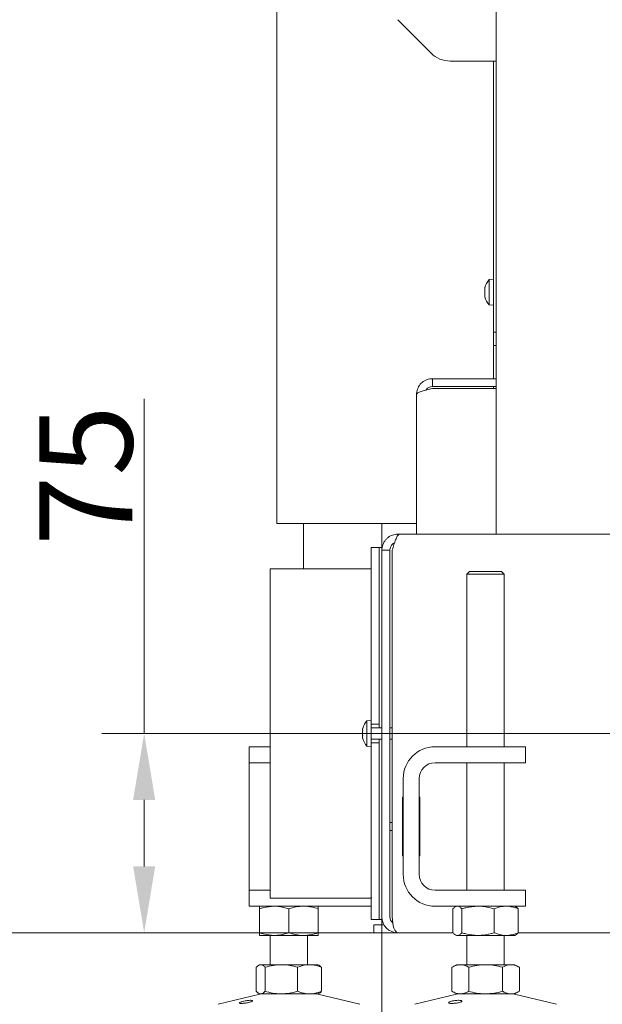
# Model space of a CAD drawing. Extents: x 10100 to 14074, y -1171 to 2473.
# Drawn here: x 12993 to 13212, y 449 to 820 of the extents above; entities that cross this region are included whole.
import ezdxf

# ---------------------------------------------------------------- set-up
doc = ezdxf.new("R2010")
doc.units = 0
doc.header["$LTSCALE"] = 5
for name, color, linetype in [('3', 1, 'Continuous'), ('LAYER14', 30, 'Continuous'), ('LAYER15', 5, 'Continuous')]:
    doc.layers.add(name, color=color, linetype=linetype)
doc.layers.add('Bemaßungen(Brunner)', color=7, linetype='Continuous', lineweight=25)
doc.styles.add('Brunner 2014', font='arial.ttf', dxfattribs={"height": 35})
doc.dimstyles.new('Brunner 2014', dxfattribs={"dimscale": 5, "dimtxt": 35, "dimasz": 5, "dimexe": 3.175, "dimexo": 0, "dimgap": 0.762, "dimtad": 1, "dimdec": 0, "dimrnd": 1e-08, "dimtxsty": 'Brunner 2014', "dimcen": 0.09, "dimdle": 10, "dimclrd": 7, "dimclre": 7, "dimclrt": 7, "dimadec": 1, "dimazin": 2, "dimtfac": 0.666667, "dimtdec": 0, "dimtmove": 0, "dimatfit": 3, "dimldrblk": 'Filled-1', "dimfxl": 1, "dimtolj": 1, "dimlwd": 5, "dimlwe": 5, "dimarcsym": 0})

# ---------------------------------------------------------------- blocks, each defined once
blk = doc.blocks.new('*D160')
at = {"layer": 'Defpoints', "color": 0, "lineweight": 5, "transparency": 16777216}
for p in [(13307.91, 551.02), (13129.06, 482.02), (13307.91, 375.02)]:
    blk.add_point(p, dxfattribs=at)
at = {"layer": 'LAYER15', "color": 7, "linetype": 'Continuous', "lineweight": 5, "transparency": 16777216}
for p, q in [((13307.91, 551.02), (13307.91, 359.15)), ((13129.06, 482.02), (13129.06, 359.15)), ((13154.06, 375.02), (13282.91, 375.02))]:
    blk.add_line(p, q, dxfattribs=at)
at = {"layer": 'LAYER15', "color": 7, "lineweight": 5, "transparency": 16777216}
for points in [[(13154.06, 379.19), (13154.06, 370.86), (13129.06, 375.02)], [(13282.91, 379.19), (13282.91, 370.86), (13307.91, 375.02)]]:
    blk.add_solid(points, dxfattribs=at)
at = {"layer": 'LAYER15', "color": 5, "lineweight": 9, "transparency": 16777216, "insert": (13210.76, 414.57), "char_height": 35, "attachment_point": 2, "style": 'Brunner 2014'}
blk.add_mtext('\\A1;179', dxfattribs=at)
blk = doc.blocks.new('Filled-1')
at = {"color": 0}
for p, q in [((0, 0), (-1, 0.167)), ((-1, 0.167), (-1, -0.167)), ((-1, 0), (0, 0)), ((-1, -0.167), (0, 0))]:
    blk.add_line(p, q, dxfattribs=at)
at = {"color": 0, "flags": 128}
blk.add_lwpolyline([(-1, -0.167), (0, 0), (-1, 0.167), (-1, -0.167)], dxfattribs=at)
at = {"color": 0}
blk.add_solid([(-1, -0.167), (0, 0), (-1, 0.167), (-1, -0.167)], dxfattribs=at)
blk = doc.blocks.new('*D161')
at = {"layer": 'Defpoints', "color": 0, "lineweight": 5, "transparency": 16777216}
for p in [(13129.06, 482.02), (13379.06, 468.69), (13379.06, 279.18)]:
    blk.add_point(p, dxfattribs=at)
at = {"layer": 'LAYER15', "color": 7, "linetype": 'Continuous', "lineweight": 5, "transparency": 16777216}
for p, q in [((13129.06, 482.02), (13129.06, 263.31)), ((13379.06, 468.69), (13379.06, 263.31)), ((13154.06, 279.18), (13354.06, 279.18))]:
    blk.add_line(p, q, dxfattribs=at)
at = {"layer": 'LAYER15', "color": 7, "lineweight": 5, "transparency": 16777216}
for points in [[(13154.06, 283.35), (13154.06, 275.02), (13129.06, 279.18)], [(13354.06, 283.35), (13354.06, 275.02), (13379.06, 279.18)]]:
    blk.add_solid(points, dxfattribs=at)
at = {"layer": 'LAYER15', "color": 5, "lineweight": 9, "transparency": 16777216, "insert": (13254.18, 318.73), "char_height": 35, "attachment_point": 2, "style": 'Brunner 2014'}
blk.add_mtext('\\A1;250', dxfattribs=at)
blk = doc.blocks.new('*D162')
at = {"layer": 'Defpoints', "color": 0, "lineweight": 5, "transparency": 16777216}
for p in [(12958.71, 1478.02), (13166.96, 1478.02), (13135.06, 476.02)]:
    blk.add_point(p, dxfattribs=at)
at = {"layer": 'LAYER14', "color": 7, "linetype": 'Continuous', "lineweight": 5, "transparency": 16777216}
for p, q in [((13166.96, 1478.02), (12942.83, 1478.02)), ((12958.71, 501.02), (12958.71, 1453.02)), ((13135.06, 476.02), (12942.83, 476.02))]:
    blk.add_line(p, q, dxfattribs=at)
at = {"layer": 'LAYER14', "color": 7, "lineweight": 5, "transparency": 16777216}
for points in [[(12954.54, 1453.02), (12962.88, 1453.02), (12958.71, 1478.02)], [(12954.54, 501.02), (12962.88, 501.02), (12958.71, 476.02)]]:
    blk.add_solid(points, dxfattribs=at)
at = {"layer": 'LAYER14', "color": 7, "lineweight": 9, "transparency": 16777216, "insert": (12919.16, 983.85), "char_height": 35, "attachment_point": 2, "rotation": 90, "style": 'Brunner 2014'}
blk.add_mtext('\\A1;1002', dxfattribs=at)
blk = doc.blocks.new('*D163')
at = {"layer": 'Defpoints', "color": 0, "lineweight": 5, "transparency": 16777216}
for p in [(13039.61, 551.02), (13307.91, 551.02), (13135.06, 476.02)]:
    blk.add_point(p, dxfattribs=at)
at = {"layer": 'LAYER15', "color": 7, "linetype": 'Continuous', "lineweight": 5, "transparency": 16777216}
for p, q in [((13039.61, 551.02), (13039.61, 676.9)), ((13307.91, 551.02), (13023.73, 551.02)), ((13039.61, 501.02), (13039.61, 526.02)), ((13135.06, 476.02), (13023.73, 476.02))]:
    blk.add_line(p, q, dxfattribs=at)
at = {"layer": 'LAYER15', "color": 7, "lineweight": 5, "transparency": 16777216}
for points in [[(13035.44, 526.02), (13043.77, 526.02), (13039.61, 551.02)], [(13035.44, 501.02), (13043.77, 501.02), (13039.61, 476.02)]]:
    blk.add_solid(points, dxfattribs=at)
at = {"layer": 'LAYER15', "color": 5, "lineweight": 9, "transparency": 16777216, "insert": (13000.2, 648.04), "char_height": 35, "attachment_point": 2, "rotation": 90, "style": 'Brunner 2014'}
blk.add_mtext('\\A1;75', dxfattribs=at)
blk = doc.blocks.new('*D150')
at = {"layer": 'Defpoints', "color": 0, "lineweight": 5, "transparency": 16777216}
for p in [(12753.9, 476.02), (13135.06, 476.02), (13064.06, 445.02)]:
    blk.add_point(p, dxfattribs=at)
at = {"layer": 'LAYER14', "color": 7, "linetype": 'Continuous', "lineweight": 5, "transparency": 16777216}
for p, q in [((12753.9, 501.02), (12753.9, 526.02)), ((13135.06, 476.02), (12738.02, 476.02)), ((12753.9, 476.02), (12753.9, 445.02)), ((13064.06, 445.02), (12738.02, 445.02)), ((12753.9, 420.02), (12753.9, 266.62))]:
    blk.add_line(p, q, dxfattribs=at)
at = {"layer": 'LAYER14', "color": 7, "lineweight": 5, "transparency": 16777216}
for points in [[(12749.73, 501.02), (12758.06, 501.02), (12753.9, 476.02)], [(12749.73, 420.02), (12758.06, 420.02), (12753.9, 445.02)]]:
    blk.add_solid(points, dxfattribs=at)
at = {"layer": 'LAYER14', "color": 7, "lineweight": 9, "transparency": 16777216, "insert": (12714.32, 330.82), "char_height": 35, "attachment_point": 2, "rotation": 90, "style": 'Brunner 2014'}
blk.add_mtext('\\A1;31-97', dxfattribs=at)
blk = doc.blocks.new('*D270')
at = {"layer": '3', "color": 7, "linetype": 'Continuous', "lineweight": 5, "transparency": 16777216}
for p, q in [((13193.46, 2168.07), (12835.98, 2168.07)), ((12851.85, 501.02), (12851.85, 2143.07)), ((13135.06, 476.02), (12835.98, 476.02))]:
    blk.add_line(p, q, dxfattribs=at)
at = {"layer": '3', "color": 7, "lineweight": 5, "transparency": 16777216}
for points in [[(12847.69, 2143.07), (12856.02, 2143.07), (12851.85, 2168.07)], [(12847.69, 501.02), (12856.02, 501.02), (12851.85, 476.02)]]:
    blk.add_solid(points, dxfattribs=at)
at = {"layer": 'Defpoints', "color": 0, "lineweight": 5, "transparency": 16777216}
for p in [(12851.85, 2168.07), (13193.46, 2168.07), (13135.06, 476.02)]:
    blk.add_point(p, dxfattribs=at)
at = {"layer": '3', "color": 1, "lineweight": 9, "transparency": 16777216, "insert": (12812.3, 1367.12), "char_height": 35, "attachment_point": 2, "rotation": 90, "style": 'Brunner 2014'}
blk.add_mtext('\\A1;1692', dxfattribs=at)
blk = doc.blocks.new('*D278')
at = {"layer": 'Bemaßungen(Brunner)', "color": 7, "linetype": 'Continuous', "lineweight": 5, "transparency": 16777216}
for p, q in [((13307.17, 2299.47), (12738.02, 2299.47)), ((12753.9, 501.02), (12753.9, 2274.47)), ((13135.06, 476.02), (12738.02, 476.02))]:
    blk.add_line(p, q, dxfattribs=at)
at = {"layer": 'Bemaßungen(Brunner)', "color": 7, "lineweight": 5, "transparency": 16777216}
for points in [[(12749.73, 2274.47), (12758.06, 2274.47), (12753.9, 2299.47)], [(12749.73, 501.02), (12758.06, 501.02), (12753.9, 476.02)]]:
    blk.add_solid(points, dxfattribs=at)
at = {"layer": 'Defpoints', "color": 0, "lineweight": 5, "transparency": 16777216}
for p in [(12753.9, 2299.47), (13307.17, 2299.47), (13135.06, 476.02)]:
    blk.add_point(p, dxfattribs=at)
at = {"layer": 'Bemaßungen(Brunner)', "color": 7, "lineweight": 9, "transparency": 16777216, "insert": (12732.21, 1387.75), "char_height": 35, "attachment_point": 5, "rotation": 90, "style": 'Brunner 2014'}
blk.add_mtext('\\A1;1823', dxfattribs=at)

msp = doc.modelspace()

# ---------------------------------------------------------------- linework, layer by layer
at = {"linetype": 'Continuous', "lineweight": 9}
for p, q in [((13089.56, 630.02), (13089.56, 1381.02)), ((13172.06, 1371.02), (13172.06, 626.02))]:
    msp.add_line(p, q, dxfattribs=at)
at = {"color": 7, "linetype": 'Continuous', "lineweight": 9}
for p, q in [((13134.99, 819.59), (13147.63, 806.95)), ((13172.06, 804.02), (13154.7, 804.02)), ((13171.06, 804.02), (13171.06, 702.02)), ((13171.06, 721.92), (13169.42, 721.78)), ((13169.42, 721.78), (13169.42, 712.27)), ((13167.72, 718.44), (13167.72, 718.44)), ((13167.72, 718.16), (13167.72, 718.16)), ((13167.72, 717.31), (13167.76, 717.76)), ((13167.72, 717.31), (13167.72, 717.31)), ((13167.72, 716.74), (13167.72, 716.74)), ((13167.72, 715.89), (13167.72, 715.89)), ((13167.72, 715.61), (13167.72, 715.61)), ((13167.82, 715.7), (13167.78, 715.7)), ((13169.42, 712.27), (13171.06, 712.12)), ((13171.06, 702.02), (13172.06, 702.02)), ((13171.06, 697.02), (13171.06, 702.02)), ((13172.06, 697.02), (13171.06, 697.02)), ((13171.06, 684.52), (13171.06, 697.02)), ((13148.06, 684.52), (13148.06, 681.52)), ((13148.06, 684.52), (13172.06, 684.52)), ((13142.06, 626.02), (13142.06, 678.52)), ((13148.06, 681.52), (13172.06, 681.52)), ((13148.06, 680.82), (13172.06, 680.82)), ((13171.06, 680.82), (13171.06, 681.52)), ((13089.56, 630.02), (13091.56, 630.02)), ((13142.06, 630.02), (13091.56, 630.02)), ((13099.53, 630.02), (13099.53, 613.02)), ((13129.06, 621.02), (13129.06, 630.02)), ((13135.06, 626.02), (13135.06, 625.49)), ((13135.77, 626.02), (13135.06, 626.02)), ((13462.91, 626.02), (13135.77, 626.02)), ((13129.06, 621.02), (13128.06, 621.02)), ((13128.06, 573.41), (13128.06, 621.02)), ((13129.06, 620.02), (13129.06, 621.02)), ((13132.06, 620.02), (13129.06, 620.02)), ((13129.06, 620.02), (13129.06, 482.02)), ((13132.06, 620.02), (13132.06, 482.02)), ((13132.94, 482.02), (13132.94, 620.02)), ((13162.06, 612.02), (13161.06, 611.02)), ((13162.06, 612.02), (13173.26, 612.02)), ((13173.26, 612.02), (13174.06, 612.02)), ((13175.06, 611.02), (13174.06, 612.02)), ((13161.06, 611.02), (13161.06, 546.02)), ((13174.12, 611.02), (13161.06, 611.02)), ((13175.06, 611.02), (13174.12, 611.02)), ((13175.06, 546.02), (13175.06, 611.02)), ((13125.06, 555.92), (13123.42, 555.78)), ((13123.42, 555.78), (13123.42, 546.27)), ((13121.72, 552.32), (13121.72, 552.32)), ((13121.81, 552.86), (13121.82, 552.91)), ((13125.06, 554.52), (13125.06, 547.52)), ((13129.06, 553.12), (13125.06, 553.12)), ((13132.94, 553.12), (13132.06, 553.12)), ((13121.72, 551.02), (13121.72, 551.02)), ((13121.72, 549.72), (13121.72, 549.72)), ((13125.06, 548.92), (13129.06, 548.92)), ((13132.06, 548.92), (13132.94, 548.92)), ((13079.06, 540.02), (13079.06, 546.02)), ((13079.06, 546.02), (13087.06, 546.02)), ((13123.42, 546.27), (13125.06, 546.12)), ((13149.06, 546.02), (13173.06, 546.02)), ((13173.06, 546.02), (13183.06, 546.02)), ((13183.06, 546.02), (13183.06, 540.02)), ((13087.06, 540.02), (13079.06, 540.02)), ((13079.06, 534.02), (13079.06, 540.02)), ((13149.06, 540.02), (13173.06, 540.02)), ((13161.06, 540.02), (13161.06, 492.02)), ((13183.06, 540.02), (13173.06, 540.02)), ((13175.06, 492.02), (13175.06, 540.02)), ((13079.06, 498.02), (13079.06, 534.02)), ((13137.06, 498.02), (13137.06, 534.02)), ((13143.06, 498.02), (13143.06, 534.02)), ((13128.06, 481.02), (13128.06, 528.63)), ((13137.06, 527.02), (13136.84, 527.02)), ((13136.84, 527.02), (13136.84, 505.02)), ((13143.34, 527.02), (13143.06, 527.02)), ((13143.34, 505.02), (13143.34, 527.02)), ((13132.06, 517.52), (13132.94, 517.52)), ((13136.84, 517.52), (13137.06, 517.52)), ((13143.34, 517.52), (13143.06, 517.52)), ((13132.06, 514.52), (13132.94, 514.52)), ((13136.84, 514.52), (13137.06, 514.52)), ((13143.34, 514.52), (13143.06, 514.52)), ((13136.84, 505.02), (13137.06, 505.02)), ((13143.06, 505.02), (13143.34, 505.02)), ((13079.06, 492.02), (13079.06, 498.02)), ((13079.06, 486.02), (13079.06, 492.02)), ((13079.06, 492.02), (13087.06, 492.02)), ((13173.06, 492.02), (13149.06, 492.02)), ((13173.06, 492.02), (13183.06, 492.02)), ((13183.06, 492.02), (13183.06, 486.02)), ((13089.06, 486.02), (13079.06, 486.02)), ((13124.06, 486.02), (13089.06, 486.02)), ((13125.06, 486.02), (13124.06, 486.02)), ((13173.06, 486.02), (13149.06, 486.02)), ((13157.06, 486.02), (13156.66, 485.79)), ((13183.06, 486.02), (13173.06, 486.02)), ((13179.46, 485.79), (13179.06, 486.02)), ((13083.06, 485.04), (13083.06, 476.01)), ((13094.06, 485.04), (13094.06, 476.01)), ((13105.06, 485.04), (13105.06, 476.01)), ((13129.06, 481.02), (13129.06, 482.02)), ((13155.79, 485.04), (13155.79, 476.01)), ((13159.08, 485.04), (13159.08, 476.01)), ((13171.35, 485.04), (13171.35, 476.01)), ((13180.33, 485.04), (13180.33, 476.01)), ((13126.06, 476.02), (13126.06, 479.02)), ((13126.06, 479.02), (13129.06, 479.02)), ((13128.06, 481.02), (13129.06, 481.02)), ((13129.06, 479.02), (13129.06, 481.02)), ((13129.86, 479.02), (13129.06, 479.02)), ((13088.56, 475.02), (13083.06, 475.02)), ((13087.06, 475.02), (13087.06, 464.02)), ((13099.56, 475.02), (13088.56, 475.02)), ((13105.06, 475.02), (13099.56, 475.02)), ((13101.06, 464.02), (13101.06, 475.02)), ((13129.06, 476.02), (13126.06, 476.02)), ((13135.06, 476.02), (13129.06, 476.02)), ((13155.79, 476.02), (13135.06, 476.02)), ((13156.66, 475.25), (13157.06, 475.02)), ((13157.44, 475.02), (13157.06, 475.02)), ((13165.21, 475.02), (13157.44, 475.02)), ((13161.06, 475.02), (13161.06, 464.02)), ((13175.84, 475.02), (13165.21, 475.02)), ((13175.06, 464.02), (13175.06, 475.02)), ((13179.06, 475.02), (13175.84, 475.02)), ((13179.06, 475.02), (13179.46, 475.25)), ((13462.91, 476.02), (13180.33, 476.02)), ((13083.06, 464.02), (13082.66, 463.79)), ((13083.44, 464.02), (13083.06, 464.02)), ((13091.21, 464.02), (13083.44, 464.02)), ((13101.84, 464.02), (13091.21, 464.02)), ((13105.06, 464.02), (13101.84, 464.02)), ((13105.46, 463.79), (13105.06, 464.02)), ((13157.06, 464.02), (13155.36, 463.04)), ((13158.53, 464.02), (13157.06, 464.02)), ((13168.06, 464.02), (13158.53, 464.02)), ((13177.59, 464.02), (13168.06, 464.02)), ((13179.06, 464.02), (13177.59, 464.02)), ((13180.76, 463.04), (13179.06, 464.02)), ((13081.79, 463.04), (13081.79, 454.01)), ((13085.08, 463.04), (13085.08, 454.01)), ((13097.35, 463.04), (13097.35, 454.01)), ((13106.33, 463.04), (13106.33, 454.01)), ((13155.36, 463.04), (13155.36, 454.01)), ((13161.71, 463.04), (13161.71, 454.01)), ((13174.41, 463.04), (13174.41, 454.01)), ((13180.76, 463.04), (13180.76, 454.01)), ((13083.12, 452.91), (13067.41, 449.11)), ((13082.66, 453.25), (13083.06, 453.02)), ((13083.44, 453.02), (13083.06, 453.02)), ((13091.21, 453.02), (13083.44, 453.02)), ((13101.84, 453.02), (13091.21, 453.02)), ((13105.06, 453.02), (13101.84, 453.02)), ((13120.71, 449.11), (13105, 452.91)), ((13105.06, 453.02), (13105.46, 453.25)), ((13157.12, 452.91), (13141.41, 449.11)), ((13155.36, 454.01), (13157.06, 453.02)), ((13158.53, 453.02), (13157.06, 453.02)), ((13168.06, 453.02), (13158.53, 453.02)), ((13177.59, 453.02), (13168.06, 453.02)), ((13179.06, 453.02), (13177.59, 453.02)), ((13194.71, 449.11), (13179, 452.91)), ((13179.06, 453.02), (13180.76, 454.01))]:
    msp.add_line(p, q, dxfattribs=at)
for centre, radius, start, end in [((13154.7, 814.02), 10, 225, 270), ((13174.56, 717.02), 7, 137.1907, 166.04), ((13174.56, 717.02), 7, 193.8942, 222.8093), ((13128.56, 551.02), 7, 137.1907, 163.9951), ((13128.56, 551.02), 7, 195.9915, 222.8093), ((13149.06, 534.02), 12, 90, 180), ((13149.06, 534.02), 6, 90, 180), ((13149.06, 498.02), 12, 180, 270), ((13149.06, 498.02), 6, 180, 270), ((13135.06, 482.02), 6, 180, 270), ((13135.06, 482.02), 3, 180, 229.2455), ((13084.06, 449.02), 4, 90, 103.609), ((13104.06, 449.02), 4, 76.391, 90), ((13158.06, 449.02), 4, 90, 103.609), ((13178.06, 449.02), 4, 76.391, 90)]:
    msp.add_arc(centre, radius, start, end, dxfattribs=at)
msp.add_ellipse((13135.06, 482.02), major_axis=(0, 6), ratio=0.352686, start_param=1.570796, end_param=3.141593, dxfattribs=at)
for points, knots in [([(13167.72, 718.44), (13167.73, 718.52), (13167.74, 718.63), (13167.79, 718.81), (13167.81, 718.86)], [0, 0, 0, 0, 0.6878685, 1, 1, 1, 1]), ([(13167.81, 718.8), (13167.78, 718.64), (13167.73, 718.4), (13167.72, 718.21), (13167.72, 718.16)], [0, 0, 0, 0, 0.6879986, 1, 1, 1, 1]), ([(13167.81, 718.86), (13167.81, 718.88), (13167.82, 718.9), (13167.83, 718.92), (13167.83, 718.92), (13167.83, 718.89), (13167.82, 718.85), (13167.81, 718.82), (13167.81, 718.8)], [0, 0, 0, 0, 0.173602, 0.347939, 0.518483, 0.685896, 0.853576, 1, 1, 1, 1]), ([(13167.72, 718.16), (13167.73, 718.04), (13167.74, 717.88), (13167.79, 717.8), (13167.81, 717.78)], [0, 0, 0, 0, 0.6878305, 1, 1, 1, 1]), ([(13167.81, 717.47), (13167.78, 717.31), (13167.73, 717.08), (13167.72, 716.82), (13167.72, 716.74)], [0, 0, 0, 0, 0.687947, 1, 1, 1, 1]), ([(13167.72, 716.74), (13167.73, 716.55), (13167.74, 716.28), (13167.79, 716.02), (13167.81, 715.94)], [0, 0, 0, 0, 0.687829, 1, 1, 1, 1]), ([(13167.81, 715.69), (13167.78, 715.7), (13167.73, 715.71), (13167.72, 715.63), (13167.72, 715.61)], [0, 0, 0, 0, 0.6879732, 1, 1, 1, 1]), ([(13167.72, 715.61), (13167.73, 715.54), (13167.73, 715.46), (13167.76, 715.34), (13167.77, 715.34)], [0, 0, 0, 0, 0.989895, 1, 1, 1, 1]), ([(13167.81, 717.78), (13167.81, 717.77), (13167.82, 717.76), (13167.83, 717.71), (13167.83, 717.65), (13167.83, 717.58), (13167.82, 717.52), (13167.81, 717.48), (13167.81, 717.47)], [0, 0, 0, 0, 0.173551, 0.347889, 0.518434, 0.685848, 0.853527, 1, 1, 1, 1]), ([(13167.81, 715.94), (13167.81, 715.92), (13167.82, 715.87), (13167.83, 715.81), (13167.83, 715.75), (13167.83, 715.71), (13167.82, 715.69), (13167.81, 715.69), (13167.81, 715.69)], [0, 0, 0, 0, 0.1736553, 0.3479906, 0.518533, 0.6859457, 0.8536264, 1, 1, 1, 1]), ([(13148.06, 684.52), (13147.37, 684.45), (13145.98, 684.31), (13144.14, 683.22), (13142.78, 681.62), (13142.14, 679.94), (13142.08, 678.89), (13142.06, 678.52)], [0, 0, 0, 0, 0.220972, 0.441966, 0.66296, 0.883954, 1, 1, 1, 1]), ([(13142.06, 678.52), (13142.08, 678.61), (13142.11, 678.78), (13142.39, 679.03), (13142.83, 679.28), (13143.42, 679.53), (13144.16, 679.79), (13145.01, 680.04), (13145.96, 680.3), (13146.98, 680.55), (13147.7, 680.73), (13148.06, 680.82)], [0, 0, 0, 0, 0.108952, 0.221063, 0.330026, 0.442148, 0.551111, 0.663233, 0.772196, 0.884318, 1, 1, 1, 1]), ([(13148.06, 681.52), (13147.69, 681.48), (13146.94, 681.39), (13146.08, 680.88), (13145.76, 680.39), (13145.64, 680.21)], [0, 0, 0, 0, 0.39039, 0.780781, 1, 1, 1, 1]), ([(13135.06, 626.02), (13134.71, 626.01), (13134.01, 625.97), (13132.99, 625.69), (13132.02, 625.24), (13131.16, 624.63), (13130.41, 623.87), (13129.81, 623), (13129.37, 622.03), (13129.16, 621.18), (13129.07, 620.51), (13129.06, 620.19), (13129.06, 620.02)], [0, 0, 0, 0, 0.110505, 0.224212, 0.334734, 0.44846, 0.558981, 0.672707, 0.783229, 0.896955, 0.948323, 1, 1, 1, 1]), ([(13133.8, 622.75), (13133.8, 622.74), (13133.61, 622.68), (13133.27, 622.44), (13132.83, 622.06), (13132.47, 621.58), (13132.23, 621.07), (13132.09, 620.54), (13132.07, 620.2), (13132.06, 620.02)], [0, 0, 0, 0, 0.006185, 0.176646, 0.352051, 0.522464, 0.697818, 0.847262, 1, 1, 1, 1]), ([(13132.94, 620.02), (13133.16, 620.73), (13133.58, 622.14), (13134.21, 623.99), (13134.84, 625.35), (13135.36, 625.96), (13135.67, 626.01), (13135.77, 626.02)], [0, 0, 0, 0, 0.224148, 0.44833, 0.672512, 0.896695, 1, 1, 1, 1]), ([(13121.81, 552.86), (13121.78, 552.72), (13121.73, 552.51), (13121.72, 552.37), (13121.72, 552.32)], [0, 0, 0, 0, 0.687947, 1, 1, 1, 1]), ([(13121.72, 552.32), (13121.73, 552.24), (13121.74, 552.13), (13121.79, 552.1), (13121.81, 552.09)], [0, 0, 0, 0, 0.687829, 1, 1, 1, 1]), ([(13121.83, 552.95), (13121.83, 552.95), (13121.83, 552.95), (13121.83, 552.94), (13121.82, 552.91), (13121.81, 552.88), (13121.81, 552.86)], [0, 0, 0, 0, 0.032186, 0.368641, 0.70563, 1, 1, 1, 1]), ([(13121.81, 552.09), (13121.81, 552.08), (13121.82, 552.08), (13121.83, 552.04), (13121.83, 551.98), (13121.83, 551.92), (13121.82, 551.86), (13121.81, 551.82), (13121.81, 551.8)], [0, 0, 0, 0, 0.173655, 0.347991, 0.518533, 0.685946, 0.853626, 1, 1, 1, 1]), ([(13121.81, 551.8), (13121.78, 551.63), (13121.73, 551.38), (13121.72, 551.11), (13121.72, 551.02)], [0, 0, 0, 0, 0.687973, 1, 1, 1, 1]), ([(13121.72, 551.02), (13121.73, 550.84), (13121.74, 550.57), (13121.79, 550.32), (13121.81, 550.25)], [0, 0, 0, 0, 0.687868, 1, 1, 1, 1]), ([(13121.81, 549.96), (13121.78, 549.93), (13121.73, 549.89), (13121.72, 549.76), (13121.72, 549.72)], [0, 0, 0, 0, 0.687999, 1, 1, 1, 1]), ([(13121.72, 549.72), (13121.73, 549.62), (13121.74, 549.46), (13121.79, 549.25), (13121.81, 549.18)], [0, 0, 0, 0, 0.6878305, 1, 1, 1, 1]), ([(13121.81, 550.25), (13121.81, 550.23), (13121.82, 550.18), (13121.83, 550.11), (13121.83, 550.05), (13121.83, 550), (13121.82, 549.97), (13121.81, 549.96), (13121.81, 549.96)], [0, 0, 0, 0, 0.173602, 0.347939, 0.518483, 0.685896, 0.853576, 1, 1, 1, 1]), ([(13121.81, 549.18), (13121.81, 549.17), (13121.82, 549.13), (13121.83, 549.1), (13121.83, 549.1), (13121.83, 549.1)], [0, 0, 0, 0, 0.34677, 0.695114, 1, 1, 1, 1]), ([(13083.06, 485.04), (13083.51, 485.19), (13085.31, 485.76), (13087.17, 485.91), (13088.56, 486.02)], [0, 0, 0, 0, 0.252564, 1, 1, 1, 1]), ([(13083.06, 486.02), (13083.06, 486.02), (13083.06, 486.01), (13083.06, 485.8), (13083.06, 485.3), (13083.06, 485.04)], [0, 0, 0, 0, 0.070096, 0.530788, 1, 1, 1, 1]), ([(13088.56, 486.02), (13089.05, 486.01), (13090.91, 485.96), (13092.73, 485.43), (13094.06, 485.04)], [0, 0, 0, 0, 0.2646713, 1, 1, 1, 1]), ([(13094.06, 485.04), (13094.95, 485.32), (13096.76, 485.87), (13098.62, 485.97), (13099.56, 486.02)], [0, 0, 0, 0, 0.495458, 1, 1, 1, 1]), ([(13099.56, 486.02), (13099.69, 486.02), (13100.68, 486.01), (13102.54, 485.8), (13104.21, 485.3), (13105.06, 485.04)], [0, 0, 0, 0, 0.0700962, 0.5307876, 1, 1, 1, 1]), ([(13105.06, 485.04), (13105.06, 485.32), (13105.06, 485.87), (13105.06, 485.97), (13105.06, 486.02)], [0, 0, 0, 0, 0.495458, 1, 1, 1, 1]), ([(13155.79, 485.04), (13156.06, 485.32), (13156.6, 485.87), (13157.15, 485.97), (13157.44, 486.02)], [0, 0, 0, 0, 0.495458, 1, 1, 1, 1]), ([(13157.44, 486.02), (13157.47, 486.02), (13157.77, 486.01), (13158.33, 485.8), (13158.83, 485.3), (13159.08, 485.04)], [0, 0, 0, 0, 0.070096, 0.530788, 1, 1, 1, 1]), ([(13159.08, 485.04), (13159.58, 485.19), (13161.58, 485.76), (13163.66, 485.91), (13165.21, 486.02)], [0, 0, 0, 0, 0.2525637, 1, 1, 1, 1]), ([(13165.21, 486.02), (13165.76, 486.01), (13167.84, 485.96), (13169.86, 485.43), (13171.35, 485.04)], [0, 0, 0, 0, 0.264671, 1, 1, 1, 1]), ([(13171.35, 485.04), (13172.08, 485.32), (13173.55, 485.87), (13175.07, 485.97), (13175.84, 486.02)], [0, 0, 0, 0, 0.495458, 1, 1, 1, 1]), ([(13175.84, 486.02), (13175.94, 486.02), (13176.75, 486.01), (13178.27, 485.8), (13179.64, 485.3), (13180.33, 485.04)], [0, 0, 0, 0, 0.0700962, 0.5307876, 1, 1, 1, 1]), ([(13180.33, 485.04), (13180.06, 485.35), (13179.77, 485.68), (13179.47, 485.77), (13179.45, 485.78)], [0, 0, 0, 0, 0.916236, 1, 1, 1, 1]), ([(13088.56, 475.02), (13087.17, 475.13), (13085.31, 475.28), (13083.51, 475.86), (13083.06, 476.01)], [0, 0, 0, 0, 0.747436, 1, 1, 1, 1]), ([(13083.06, 476.01), (13083.06, 475.73), (13083.06, 475.18), (13083.06, 475.07), (13083.06, 475.02)], [0, 0, 0, 0, 0.495458, 1, 1, 1, 1]), ([(13094.06, 476.01), (13092.73, 475.62), (13090.91, 475.09), (13089.05, 475.04), (13088.56, 475.02)], [0, 0, 0, 0, 0.735329, 1, 1, 1, 1]), ([(13099.56, 475.02), (13099.43, 475.02), (13098.44, 475.03), (13096.58, 475.25), (13094.91, 475.75), (13094.06, 476.01)], [0, 0, 0, 0, 0.070096, 0.530788, 1, 1, 1, 1]), ([(13105.06, 476.01), (13104.17, 475.73), (13102.36, 475.18), (13100.5, 475.07), (13099.56, 475.02)], [0, 0, 0, 0, 0.495458, 1, 1, 1, 1]), ([(13105.06, 475.02), (13105.06, 475.02), (13105.06, 475.03), (13105.06, 475.25), (13105.06, 475.75), (13105.06, 476.01)], [0, 0, 0, 0, 0.070096, 0.530788, 1, 1, 1, 1]), ([(13157.44, 475.02), (13157.4, 475.02), (13157.1, 475.03), (13156.54, 475.25), (13156.04, 475.75), (13155.79, 476.01)], [0, 0, 0, 0, 0.070096, 0.530788, 1, 1, 1, 1]), ([(13159.08, 476.01), (13158.81, 475.73), (13158.27, 475.18), (13157.72, 475.07), (13157.44, 475.02)], [0, 0, 0, 0, 0.495458, 1, 1, 1, 1]), ([(13165.21, 475.02), (13163.66, 475.13), (13161.58, 475.28), (13159.58, 475.86), (13159.08, 476.01)], [0, 0, 0, 0, 0.747436, 1, 1, 1, 1]), ([(13171.35, 476.01), (13169.86, 475.62), (13167.84, 475.09), (13165.76, 475.04), (13165.21, 475.02)], [0, 0, 0, 0, 0.735329, 1, 1, 1, 1]), ([(13175.84, 475.02), (13175.73, 475.02), (13174.93, 475.03), (13173.41, 475.25), (13172.04, 475.75), (13171.35, 476.01)], [0, 0, 0, 0, 0.0700962, 0.5307876, 1, 1, 1, 1]), ([(13180.33, 476.01), (13179.6, 475.73), (13178.13, 475.18), (13176.61, 475.07), (13175.84, 475.02)], [0, 0, 0, 0, 0.495458, 1, 1, 1, 1]), ([(13179.45, 475.28), (13179.49, 475.29), (13179.79, 475.39), (13180.08, 475.72), (13180.33, 476.01)], [0, 0, 0, 0, 0.131939, 1, 1, 1, 1]), ([(13081.79, 463.04), (13082.06, 463.32), (13082.6, 463.87), (13083.15, 463.97), (13083.44, 464.02)], [0, 0, 0, 0, 0.495458, 1, 1, 1, 1]), ([(13083.44, 464.02), (13083.47, 464.02), (13083.77, 464.01), (13084.33, 463.8), (13084.83, 463.3), (13085.08, 463.04)], [0, 0, 0, 0, 0.070096, 0.530788, 1, 1, 1, 1]), ([(13085.08, 463.04), (13086.08, 463.32), (13088.09, 463.87), (13090.16, 463.97), (13091.21, 464.02)], [0, 0, 0, 0, 0.495458, 1, 1, 1, 1]), ([(13091.21, 464.02), (13091.36, 464.02), (13092.46, 464.01), (13094.54, 463.8), (13096.4, 463.3), (13097.35, 463.04)], [0, 0, 0, 0, 0.070096, 0.530788, 1, 1, 1, 1]), ([(13097.35, 463.04), (13098.44, 463.43), (13099.92, 463.96), (13101.44, 464.01), (13101.84, 464.02)], [0, 0, 0, 0, 0.735329, 1, 1, 1, 1]), ([(13101.84, 464.02), (13102.98, 463.91), (13104.5, 463.76), (13105.96, 463.19), (13106.33, 463.04)], [0, 0, 0, 0, 0.747436, 1, 1, 1, 1]), ([(13106.33, 463.04), (13106.06, 463.35), (13105.77, 463.68), (13105.47, 463.77), (13105.45, 463.78)], [0, 0, 0, 0, 0.916236, 1, 1, 1, 1]), ([(13155.36, 463.04), (13155.87, 463.32), (13156.92, 463.87), (13157.99, 463.97), (13158.53, 464.02)], [0, 0, 0, 0, 0.495458, 1, 1, 1, 1]), ([(13158.53, 464.02), (13158.61, 464.02), (13159.18, 464.01), (13160.25, 463.8), (13161.22, 463.3), (13161.71, 463.04)], [0, 0, 0, 0, 0.0700962, 0.5307876, 1, 1, 1, 1]), ([(13161.71, 463.04), (13162.74, 463.32), (13164.82, 463.87), (13166.97, 463.97), (13168.06, 464.02)], [0, 0, 0, 0, 0.495458, 1, 1, 1, 1]), ([(13168.06, 464.02), (13168.21, 464.02), (13169.35, 464.01), (13171.5, 463.8), (13173.43, 463.3), (13174.41, 463.04)], [0, 0, 0, 0, 0.070096, 0.530788, 1, 1, 1, 1]), ([(13174.41, 463.04), (13175.18, 463.43), (13176.23, 463.96), (13177.3, 464.01), (13177.59, 464.02)], [0, 0, 0, 0, 0.735329, 1, 1, 1, 1]), ([(13177.59, 464.02), (13178.39, 463.91), (13179.47, 463.76), (13180.5, 463.19), (13180.76, 463.04)], [0, 0, 0, 0, 0.7474363, 1, 1, 1, 1]), ([(13083.44, 453.02), (13083.4, 453.02), (13083.1, 453.03), (13082.54, 453.25), (13082.04, 453.75), (13081.79, 454.01)], [0, 0, 0, 0, 0.070096, 0.530788, 1, 1, 1, 1]), ([(13085.08, 454.01), (13084.81, 453.73), (13084.27, 453.18), (13083.72, 453.07), (13083.44, 453.02)], [0, 0, 0, 0, 0.495458, 1, 1, 1, 1]), ([(13091.21, 453.02), (13091.07, 453.02), (13089.97, 453.03), (13087.89, 453.25), (13086.02, 453.75), (13085.08, 454.01)], [0, 0, 0, 0, 0.070096, 0.530788, 1, 1, 1, 1]), ([(13097.35, 454.01), (13096.35, 453.73), (13094.34, 453.18), (13092.26, 453.07), (13091.21, 453.02)], [0, 0, 0, 0, 0.495458, 1, 1, 1, 1]), ([(13101.84, 453.02), (13101.44, 453.04), (13099.92, 453.09), (13098.44, 453.62), (13097.35, 454.01)], [0, 0, 0, 0, 0.2646713, 1, 1, 1, 1]), ([(13106.33, 454.01), (13105.96, 453.86), (13104.5, 453.28), (13102.98, 453.13), (13101.84, 453.02)], [0, 0, 0, 0, 0.252564, 1, 1, 1, 1]), ([(13105.45, 453.28), (13105.49, 453.29), (13105.79, 453.39), (13106.08, 453.72), (13106.33, 454.01)], [0, 0, 0, 0, 0.131939, 1, 1, 1, 1]), ([(13158.53, 453.02), (13158.46, 453.02), (13157.89, 453.03), (13156.81, 453.25), (13155.85, 453.75), (13155.36, 454.01)], [0, 0, 0, 0, 0.070096, 0.530788, 1, 1, 1, 1]), ([(13161.71, 454.01), (13161.19, 453.73), (13160.15, 453.18), (13159.08, 453.07), (13158.53, 453.02)], [0, 0, 0, 0, 0.495458, 1, 1, 1, 1]), ([(13168.06, 453.02), (13167.91, 453.02), (13166.77, 453.03), (13164.62, 453.25), (13162.69, 453.75), (13161.71, 454.01)], [0, 0, 0, 0, 0.070096, 0.530788, 1, 1, 1, 1]), ([(13174.41, 454.01), (13173.38, 453.73), (13171.3, 453.18), (13169.15, 453.07), (13168.06, 453.02)], [0, 0, 0, 0, 0.495458, 1, 1, 1, 1]), ([(13177.59, 453.02), (13177.3, 453.04), (13176.23, 453.09), (13175.18, 453.62), (13174.41, 454.01)], [0, 0, 0, 0, 0.2646713, 1, 1, 1, 1]), ([(13180.76, 454.01), (13180.5, 453.86), (13179.47, 453.28), (13178.39, 453.13), (13177.59, 453.02)], [0, 0, 0, 0, 0.2525637, 1, 1, 1, 1]), ([(13075.54, 449.52), (13075.49, 449.55), (13075.4, 449.63), (13075.61, 449.79), (13076.07, 449.98), (13076.74, 450.19), (13077.54, 450.37), (13078.39, 450.52), (13079.18, 450.61), (13079.83, 450.63), (13080.26, 450.57), (13080.43, 450.45), (13080.32, 450.28), (13079.94, 450.08), (13079.33, 449.88), (13078.56, 449.7), (13077.71, 449.56), (13076.89, 449.47), (13076.19, 449.43), (13075.74, 449.46), (13075.59, 449.5), (13075.54, 449.52)], [0, 0, 0, 0, 0.053648, 0.107295, 0.160977, 0.214731, 0.268558, 0.322403, 0.376153, 0.429724, 0.48317, 0.536659, 0.590319, 0.644129, 0.697977, 0.751772, 0.805489, 0.859146, 0.912768, 0.966375, 1, 1, 1, 1]), ([(13154.5, 449.52), (13154.38, 449.55), (13154.15, 449.63), (13154.15, 449.79), (13154.41, 449.98), (13154.93, 450.19), (13155.64, 450.37), (13156.46, 450.52), (13157.31, 450.61), (13158.08, 450.63), (13158.69, 450.57), (13159.07, 450.45), (13159.18, 450.28), (13159, 450.08), (13158.56, 449.88), (13157.9, 449.7), (13157.09, 449.56), (13156.24, 449.47), (13155.44, 449.43), (13154.85, 449.46), (13154.59, 449.5), (13154.5, 449.52)], [0, 0, 0, 0, 0.053648, 0.107295, 0.160977, 0.214731, 0.268558, 0.322403, 0.376153, 0.429724, 0.48317, 0.536659, 0.590319, 0.644129, 0.697977, 0.751772, 0.805489, 0.859146, 0.912768, 0.966375, 1, 1, 1, 1])]:
    msp.add_open_spline(points, degree=3, knots=knots, dxfattribs=at)
at = {"layer": 'LAYER15', "linetype": 'Continuous', "lineweight": 9}
for p, q in [((13128.06, 621.02), (13125.06, 621.02)), ((13125.06, 573.41), (13125.06, 621.02)), ((13128.06, 573.41), (13128.06, 621.02)), ((13125.06, 613.02), (13087.06, 613.02)), ((13087.06, 489.02), (13087.06, 613.02)), ((13125.06, 565.19), (13125.06, 573.41)), ((13128.06, 573.41), (13128.06, 565.19)), ((13125.06, 560.96), (13125.06, 565.19)), ((13128.06, 560.96), (13128.06, 565.19)), ((13125.06, 556.62), (13125.06, 560.96)), ((13128.06, 560.96), (13128.06, 556.62)), ((13125.06, 556.52), (13125.06, 556.62)), ((13125.06, 554.52), (13125.06, 556.52)), ((13128.06, 556.52), (13128.06, 556.62)), ((13128.06, 556.52), (13128.06, 554.52)), ((13128.06, 554.52), (13125.06, 554.52)), ((13128.06, 554.52), (13128.06, 553.12)), ((13128.06, 548.92), (13128.06, 547.52)), ((13125.06, 547.52), (13128.06, 547.52)), ((13125.06, 545.52), (13125.06, 547.52)), ((13125.06, 545.42), (13125.06, 545.52)), ((13125.06, 541.08), (13125.06, 545.42)), ((13128.06, 547.52), (13128.06, 545.52)), ((13128.06, 545.42), (13128.06, 545.52)), ((13128.06, 545.42), (13128.06, 541.08)), ((13125.06, 536.86), (13125.06, 541.08)), ((13128.06, 536.86), (13128.06, 541.08)), ((13125.06, 528.63), (13125.06, 536.86)), ((13128.06, 536.86), (13128.06, 528.63)), ((13125.06, 481.02), (13125.06, 528.63)), ((13128.06, 481.02), (13128.06, 528.63)), ((13087.06, 489.02), (13125.06, 489.02)), ((13125.06, 481.02), (13128.06, 481.02))]:
    msp.add_line(p, q, dxfattribs=at)
msp.add_open_spline([(13125.26, 489.19), (13125.23, 489.19), (13125.18, 489.2), (13125.13, 489.2), (13125.09, 489.2), (13125.07, 489.2), (13125.06, 489.21), (13125.06, 489.21)], degree=3, knots=[0, 0, 0, 0, 0.2512284, 0.4965493, 0.622472, 0.7441016, 1, 1, 1, 1], dxfattribs=at)

# ---------------------------------------------------------------- dimensions: what is measured, and where the dimension line sits
at = {"layer": '3', "color": 1, "lineweight": 9}
dim = msp.add_linear_dim(base=(12851.85, 2168.07), p1=(13135.06, 476.02), p2=(13193.46, 2168.07), angle=90, dimstyle='Brunner 2014', override={"dimclrt": 1}, dxfattribs=at)
dim.commit()
dim.dimension.update_dxf_attribs({"geometry": '*D270', "text_midpoint": (12851.85, 1367.12), "dimtype": 160})
at = {"layer": 'Bemaßungen(Brunner)', "lineweight": 9}
dim = msp.add_linear_dim(base=(12753.9, 2299.47), p1=(13135.06, 476.02), p2=(13307.17, 2299.47), angle=90, dimstyle='Brunner 2014', dxfattribs=at)
dim.commit()
dim.dimension.update_dxf_attribs({"geometry": '*D278', "text_midpoint": (12732.21, 1387.75)})
at = {"layer": 'LAYER14', "lineweight": 9}
dim = msp.add_linear_dim(base=(12958.71, 1478.02), p1=(13135.06, 476.02), p2=(13166.96, 1478.02), angle=90, dimstyle='Brunner 2014', dxfattribs=at)
dim.commit()
dim.dimension.update_dxf_attribs({"geometry": '*D162', "text_midpoint": (12958.71, 983.85), "dimtype": 160})
at = {"layer": 'LAYER14', "color": 7, "lineweight": 9}
dim = msp.add_linear_dim(base=(12753.9, 476.02), p1=(13064.06, 445.02), p2=(13135.06, 476.02), angle=90, text='<>-97', dimstyle='Brunner 2014', dxfattribs=at)
dim.commit()
dim.dimension.update_dxf_attribs({"geometry": '*D150', "text_midpoint": (12753.9, 330.82), "dimtype": 160})
at = {"layer": 'LAYER15', "color": 5, "lineweight": 9, "true_color": 0x0000ff}
dim = msp.add_linear_dim(base=(13039.61, 551.02), p1=(13135.06, 476.02), p2=(13307.91, 551.02), angle=90, dimstyle='Brunner 2014', override={"dimclrt": 5}, dxfattribs=at)
dim.commit()
dim.dimension.update_dxf_attribs({"geometry": '*D163', "text_midpoint": (13039.61, 648.04), "dimtype": 160})
dim = msp.add_linear_dim(base=(13307.91, 375.02), p1=(13129.06, 482.02), p2=(13307.91, 551.02), dimstyle='Brunner 2014', override={"dimclrt": 5}, dxfattribs=at)
dim.commit()
dim.dimension.update_dxf_attribs({"geometry": '*D160', "text_midpoint": (13210.76, 375.02), "dimtype": 160})
at = {"layer": 'LAYER15', "color": 7, "lineweight": 9}
dim = msp.add_linear_dim(base=(13379.06, 279.18), p1=(13129.06, 482.02), p2=(13379.06, 468.69), dimstyle='Brunner 2014', override={"dimclrt": 5}, dxfattribs=at)
dim.commit()
dim.dimension.update_dxf_attribs({"geometry": '*D161', "text_midpoint": (13254.18, 279.18), "dimtype": 160})

doc.saveas('drawing.dxf')
